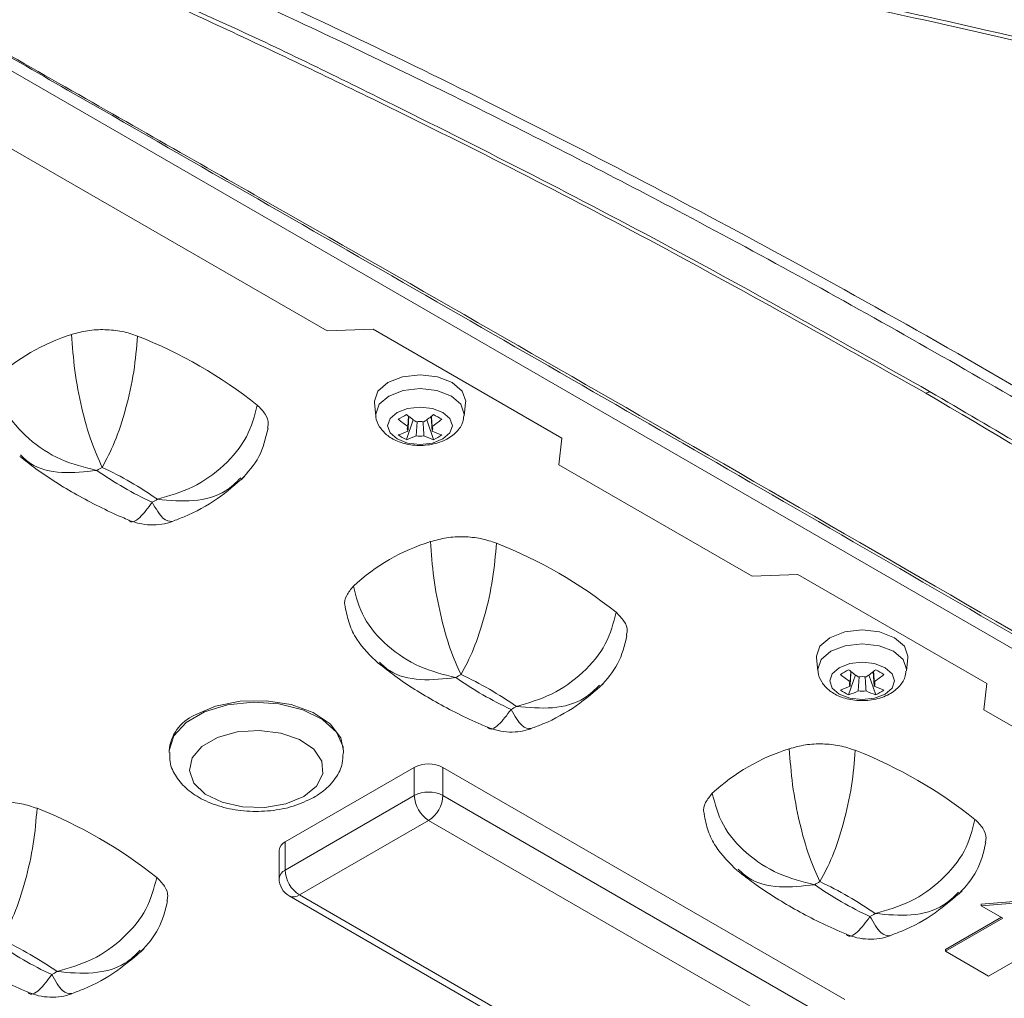
# Model space of a CAD drawing. Units: millimetres. Extents: x 0 to 2378, y 0 to 1682.
# Drawn here: x 2164 to 2203, y 1428 to 1467 of the extents above; entities that cross this region are included whole.
import ezdxf

# ---------------------------------------------------------------- set-up
doc = ezdxf.new("R2010")
doc.units = ezdxf.units.MM
doc.header["$LTSCALE"] = 1.5

msp = doc.modelspace()

# ---------------------------------------------------------------- linework, layer by layer
at = {"color": 7, "linetype": 'Continuous', "lineweight": 15}
for p, q in [((2221.258, 1431.315), (2161.794, 1465.642)), ((2160.139, 1463.528), (2175.928, 1454.413)), ((2175.928, 1454.413), (2177.738, 1454.479)), ((2177.738, 1454.479), (2185.176, 1450.185)), ((2177.793, 1451.582), (2177.848, 1451.073)), ((2181.332, 1451.073), (2181.387, 1451.582)), ((2179.055, 1450.128), (2179.325, 1450.911)), ((2179.113, 1450.646), (2179.142, 1451.054)), ((2179.436, 1450.281), (2179.473, 1450.837)), ((2180.126, 1450.128), (2179.855, 1450.911)), ((2180.067, 1450.468), (2180.029, 1451.047)), ((2185.176, 1450.185), (2185.063, 1449.14)), ((2185.063, 1449.14), (2192.672, 1444.747)), ((2192.672, 1444.747), (2194.482, 1444.812)), ((2194.482, 1444.812), (2201.92, 1440.519)), ((2195.217, 1441.524), (2195.271, 1441.015)), ((2198.755, 1441.015), (2198.81, 1441.524)), ((2196.478, 1440.07), (2196.748, 1440.853)), ((2196.536, 1440.588), (2196.565, 1440.996)), ((2196.859, 1440.223), (2196.896, 1440.779)), ((2197.549, 1440.07), (2197.278, 1440.853)), ((2197.491, 1440.41), (2197.452, 1440.989)), ((2201.92, 1440.519), (2201.807, 1439.474)), ((2201.807, 1439.474), (2217.595, 1430.359)), ((2169.701, 1437.865), (2169.701, 1437.8)), ((2176.581, 1437.8), (2176.581, 1437.865)), ((2179.364, 1437.212), (2174.273, 1434.273)), ((2179.364, 1436.101), (2179.364, 1437.212)), ((2196.334, 1428.068), (2180.495, 1437.212)), ((2180.495, 1437.212), (2180.495, 1436.101)), ((2174.273, 1433.162), (2179.364, 1436.101)), ((2180.495, 1436.101), (2196.334, 1426.958)), ((2179.929, 1435.122), (2174.838, 1432.183)), ((2195.769, 1425.978), (2179.929, 1435.122)), ((2174.273, 1434.273), (2174.273, 1433.162)), ((2174.038, 1433.946), (2174.038, 1432.836)), ((2174.438, 1432.143), (2190.278, 1422.999)), ((2174.838, 1432.183), (2190.677, 1423.039)), ((2205.668, 1432.15), (2201.708, 1431.824)), ((2205.668, 1432.085), (2201.708, 1431.758)), ((2201.708, 1431.758), (2201.708, 1431.824)), ((2201.708, 1431.758), (2202.557, 1431.268)), ((2202.5, 1431.301), (2200.294, 1430.027)), ((2202.557, 1431.268), (2200.294, 1429.962)), ((2201.991, 1428.982), (2204.254, 1430.289)), ((2200.294, 1429.962), (2200.294, 1430.027)), ((2200.294, 1429.962), (2201.991, 1428.982))]:
    msp.add_line(p, q, dxfattribs=at)
at = {"color": 7, "linetype": 'Continuous', "lineweight": 15, "flags": 128}
for points in [[(2180.863, 1452.381), (2180.279, 1452.606), (2179.59, 1452.685), (2178.901, 1452.606), (2178.317, 1452.381), (2177.927, 1452.044), (2177.79, 1451.646), (2177.793, 1451.582)], [(2181.387, 1451.582), (2181.39, 1451.646), (2181.253, 1452.044), (2180.863, 1452.381)], [(2180.494, 1451.199), (2180.079, 1451.359), (2179.59, 1451.415), (2179.101, 1451.359), (2178.686, 1451.199), (2178.409, 1450.959), (2178.312, 1450.677), (2178.409, 1450.395), (2178.686, 1450.155), (2179.101, 1449.995), (2179.59, 1449.939), (2180.079, 1449.995), (2180.494, 1450.155), (2180.771, 1450.395), (2180.868, 1450.677), (2180.771, 1450.959), (2180.494, 1451.199)], [(2198.286, 1442.323), (2197.702, 1442.548), (2197.013, 1442.627), (2196.324, 1442.548), (2195.74, 1442.323), (2195.35, 1441.985), (2195.213, 1441.588), (2195.217, 1441.524)], [(2198.81, 1441.524), (2198.813, 1441.588), (2198.676, 1441.985), (2198.286, 1442.323)], [(2197.917, 1441.141), (2197.502, 1441.301), (2197.013, 1441.357), (2196.524, 1441.301), (2196.109, 1441.141), (2195.832, 1440.901), (2195.735, 1440.619), (2195.832, 1440.336), (2196.109, 1440.097), (2196.524, 1439.937), (2197.013, 1439.881), (2197.502, 1439.937), (2197.917, 1440.097), (2198.194, 1440.336), (2198.291, 1440.619), (2198.194, 1440.901), (2197.917, 1441.141)], [(2176.581, 1437.865), (2176.464, 1438.379), (2176.054, 1438.922), (2175.385, 1439.37), (2174.517, 1439.685), (2173.526, 1439.838), (2172.502, 1439.816), (2171.534, 1439.621), (2170.709, 1439.269)], [(2175.008, 1436.069), (2175.513, 1436.477), (2175.761, 1436.958), (2175.725, 1437.459), (2175.409, 1437.927), (2174.847, 1438.309), (2174.101, 1438.566), (2173.25, 1438.669), (2172.388, 1438.607), (2171.607, 1438.387), (2170.993, 1438.032), (2170.611, 1437.581), (2170.503, 1437.083), (2170.682, 1436.592), (2171.127, 1436.161), (2171.79, 1435.837), (2172.599, 1435.655), (2173.468, 1435.634), (2174.301, 1435.777), (2175.008, 1436.069)]]:
    msp.add_lwpolyline(points, dxfattribs=at)
at = {"color": 8, "linetype": 'Continuous', "lineweight": 15, "flags": 128}
for points in [[(2180.824, 1451.848), (2180.258, 1452.066), (2179.59, 1452.143), (2178.922, 1452.066), (2178.356, 1451.848), (2177.978, 1451.521), (2177.845, 1451.135), (2177.848, 1451.07)], [(2181.331, 1451.068), (2181.335, 1451.135), (2181.202, 1451.521), (2180.824, 1451.848)], [(2198.247, 1441.789), (2197.681, 1442.008), (2197.013, 1442.085), (2196.345, 1442.008), (2195.779, 1441.789), (2195.401, 1441.463), (2195.268, 1441.077), (2195.272, 1441.012)], [(2198.755, 1441.01), (2198.758, 1441.077), (2198.626, 1441.463), (2198.247, 1441.789)], [(2169.701, 1437.794), (2169.704, 1437.874), (2169.894, 1438.456), (2170.373, 1438.979), (2171.098, 1439.398), (2172.005, 1439.674), (2173.013, 1439.784), (2174.032, 1439.718), (2174.971, 1439.481), (2175.749, 1439.095), (2176.294, 1438.594), (2176.56, 1438.022), (2176.581, 1437.778)]]:
    msp.add_lwpolyline(points, dxfattribs=at)
at = {"color": 7, "linetype": 'Continuous', "lineweight": 15}
for centre, radius, start, end in [((2168.257, 1446.61), 8.029, 107.3795, 132.6151), ((2161.786, 1437.209), 18.265, 51.4296, 68.5758), ((2199.363, 1452.549), 0.608, 285.108, 300.5128), ((2174.026, 1459.456), 9.735, 298.8978, 301.0968), ((2182.582, 1455.413), 5.556, 230.5919, 235.5189), ((2176.598, 1455.413), 5.557, 304.4814, 309.4078), ((2185.154, 1459.456), 9.736, 238.9032, 241.1022), ((2182.258, 1455.226), 5.556, 230.5919, 235.5189), ((2179.59, 1449.994), 0.853, 79.609, 100.3919), ((2176.921, 1455.226), 5.557, 304.4814, 309.4078), ((2177.597, 1453.683), 3.554, 288.608, 295.2452), ((2179.265, 1450.557), 0.176, 149.7768, 210.2205), ((2179.915, 1450.557), 0.176, 329.7732, 30.224), ((2181.583, 1453.683), 3.554, 244.7545, 251.3923), ((2180.523, 1453.046), 3.267, 236.7248, 243.2806), ((2177.92, 1453.496), 3.554, 288.608, 295.2452), ((2179.59, 1451.12), 0.853, 259.6077, 280.3932), ((2181.26, 1453.496), 3.554, 244.7545, 251.3923), ((2178.658, 1453.044), 3.265, 296.7172, 303.2775), ((2169.13, 1445.217), 4.343, 118.4113, 121.5833), ((2175.201, 1460.855), 14.566, 235.0445, 244.9609), ((2160.899, 1435.84), 14.566, 55.0445, 64.9609), ((2166.97, 1451.478), 4.343, 298.4113, 301.5833), ((2182.399, 1438.446), 8.029, 107.3795, 132.6151), ((2175.928, 1429.045), 18.265, 51.4296, 68.5758), ((2191.437, 1449.419), 9.76, 298.9006, 301.0941), ((2200.005, 1445.354), 5.556, 230.5917, 235.5192), ((2194.021, 1445.355), 5.557, 304.4814, 309.4078), ((2202.577, 1449.398), 9.735, 238.9032, 241.1022), ((2183.274, 1437.049), 4.347, 118.4127, 121.582), ((2189.343, 1452.691), 14.566, 235.0445, 244.9609), ((2175.041, 1427.675), 14.566, 55.0445, 64.9609), ((2199.681, 1445.167), 5.556, 230.5917, 235.5192), ((2197.013, 1439.936), 0.853, 79.6077, 100.3932), ((2194.344, 1445.168), 5.557, 304.4814, 309.4078), ((2195.02, 1443.625), 3.554, 288.608, 295.2452), ((2197.947, 1442.988), 3.267, 236.7248, 243.2806), ((2196.688, 1440.499), 0.176, 149.7732, 210.224), ((2197.338, 1440.499), 0.176, 329.775, 30.2223), ((2199.006, 1443.625), 3.554, 244.7546, 251.3922), ((2196.08, 1442.987), 3.266, 296.7183, 303.2763), ((2195.343, 1443.438), 3.554, 288.608, 295.2452), ((2197.013, 1441.062), 0.853, 259.6084, 280.3925), ((2198.683, 1443.438), 3.554, 244.7546, 251.3922), ((2181.112, 1443.314), 4.343, 298.4113, 301.5833), ((2171.381, 1437.723), 1.686, 113.5054, 175.1748), ((2196.541, 1430.282), 8.029, 107.3794, 132.6152), ((2190.071, 1420.881), 18.265, 51.4296, 68.5758), ((2179.929, 1436.12), 1.23, 62.6094, 117.3906), ((2179.929, 1435.01), 1.23, 62.6094, 117.3906), ((2180.592, 1436.157), 1.229, 182.6055, 237.3945), ((2179.267, 1436.157), 1.229, 302.6052, 357.3947), ((2157.827, 1418.595), 18.265, 51.4294, 68.576), ((2174.439, 1433.906), 0.402, 114.3758, 174.3036), ((2175.501, 1433.218), 1.229, 182.6055, 237.3945), ((2174.838, 1432.836), 0.8, 180, 240.0027), ((2197.415, 1428.888), 4.343, 118.4113, 121.5833), ((2203.485, 1444.527), 14.566, 235.0445, 244.9609), ((2189.183, 1419.511), 14.566, 55.0445, 64.9609), ((2195.256, 1435.145), 4.338, 298.4095, 301.5851), ((2171.241, 1442.241), 14.566, 235.0445, 244.9609), ((2156.94, 1417.226), 14.565, 55.0441, 64.9613), ((2163.01, 1432.864), 4.343, 298.4113, 301.5833)]:
    msp.add_arc(centre, radius, start, end, dxfattribs=at)
at = {"color": 8, "linetype": 'Continuous', "lineweight": 15}
for centre, start, end in [((2174.439, 1432.796), 114.3758, 174.3036), ((2174.604, 1432.51), 245.6925, 305.6176)]:
    msp.add_arc(centre, 0.402, start, end, dxfattribs=at)
at = {"color": 7, "linetype": 'Continuous', "lineweight": 15}
for points, knots in [([(2270.626, 1452.678), (2267.97, 1454.177), (2262.649, 1457.179), (2255.185, 1461.699), (2247.911, 1466.115), (2239.683, 1470.988), (2229.579, 1476.867), (2219.262, 1482.653), (2210.08, 1487.573), (2202.05, 1491.639), (2194.58, 1495.195), (2188.577, 1497.801), (2184.256, 1499.523), (2180.899, 1500.724), (2177.466, 1501.697), (2174.101, 1502.355), (2170.804, 1502.602), (2167.659, 1502.453), (2164.677, 1501.823), (2162.796, 1501.147), (2161.972, 1500.672), (2161.972, 1500.672)], [0, 0, 0, 0, 0.083933, 0.168166, 0.227836, 0.302186, 0.410797, 0.519413, 0.592229, 0.665048, 0.737813, 0.790867, 0.817917, 0.844876, 0.871151, 0.898012, 0.92288, 0.948345, 0.973785, 1, 1, 1, 1, 1]), ([(2269.637, 1462.607), (2267.381, 1463.89), (2262.869, 1466.458), (2255.772, 1470.252), (2248.444, 1474.005), (2240.08, 1478.086), (2230.629, 1482.465), (2219.978, 1487.075), (2209.02, 1491.53), (2201.45, 1494.294), (2197.664, 1495.676)], [0, 0, 0, 0, 0.107156, 0.21431, 0.322169, 0.430028, 0.571779, 0.713536, 0.856774, 1, 1, 1, 1]), ([(2157.359, 1486.458), (2157.883, 1486.738), (2158.926, 1487.295), (2161.287, 1488.186), (2164.549, 1488.963), (2168.053, 1489.217), (2170.869, 1489.112), (2175.623, 1488.479), (2182.863, 1487.114), (2192.447, 1484.869), (2201.641, 1482.132), (2210.41, 1478.951), (2222.053, 1473.878), (2236.797, 1467.137), (2254.133, 1458.384), (2265.275, 1452.243), (2270.74, 1449.089), (2270.778, 1449.067)], [0, 0, 0, 0, 0.015534, 0.030868, 0.061173, 0.091493, 0.106843, 0.122403, 0.197499, 0.272434, 0.347349, 0.422384, 0.497623, 0.664751, 0.831782, 0.998809, 1, 1, 1, 1]), ([(2158.349, 1480.674), (2158.898, 1480.971), (2160, 1481.566), (2161.921, 1482.284), (2163.98, 1482.853), (2166.392, 1483.286), (2169.115, 1483.508), (2172.008, 1483.339), (2176.668, 1483.043), (2183.059, 1482.439), (2191.046, 1481.265), (2198.779, 1479.658), (2206.212, 1477.584), (2213.245, 1474.997), (2222.158, 1471.086), (2233.185, 1466.123), (2246.038, 1459.89), (2258.548, 1453.264), (2266.688, 1449.114), (2270.685, 1446.806), (2270.687, 1446.804)], [0, 0, 0, 0, 0.016374, 0.032813, 0.04917, 0.065467, 0.087349, 0.108742, 0.129666, 0.191814, 0.253658, 0.315677, 0.37822, 0.440684, 0.502864, 0.62713, 0.751396, 0.875666, 0.999935, 1, 1, 1, 1]), ([(2255.901, 1454.643), (2252.358, 1456.445), (2245.272, 1460.05), (2234.305, 1465.153), (2223.038, 1470.011), (2212.948, 1474.331), (2203.504, 1477.496), (2194.968, 1479.61), (2187.936, 1480.856), (2182.656, 1481.572), (2179.216, 1481.964), (2175.728, 1482.292), (2172.207, 1482.554), (2168.614, 1482.739), (2164.996, 1482.312), (2161.58, 1481.427), (2159.73, 1480.5), (2158.804, 1480.035)], [0, 0, 0, 0, 0.125149, 0.250282, 0.375384, 0.500473, 0.58392, 0.6671, 0.74965, 0.780618, 0.811657, 0.842808, 0.874128, 0.905513, 0.937008, 0.968462, 1, 1, 1, 1]), ([(2170.787, 1468.996), (2170.787, 1468.996), (2171.428, 1469.366), (2173.026, 1470.017), (2175.765, 1470.58), (2178.713, 1470.489), (2181.546, 1470.059), (2185.917, 1469.323), (2191.89, 1468.411), (2196.919, 1467.377), (2203.664, 1465.896), (2212.044, 1463.793), (2220.303, 1461.238), (2227.897, 1458.662), (2234.867, 1456.112), (2244.617, 1452.062), (2253.175, 1448.044), (2258.983, 1445.073), (2262.012, 1443.459), (2263.065, 1442.885), (2263.559, 1442.596), (2263.789, 1442.464), (2263.789, 1442.464)], [0, 0, 0, 0, 0, 0.02073, 0.047977, 0.075732, 0.103835, 0.131969, 0.206059, 0.28015, 0.283481, 0.410518, 0.537557, 0.545194, 0.655879, 0.766641, 0.87732, 0.960028, 0.980703, 0.991041, 1, 1, 1, 1, 1]), ([(2263.788, 1442.463), (2263.558, 1442.596), (2263.062, 1442.882), (2262.008, 1443.457), (2258.979, 1445.069), (2253.164, 1448.034), (2244.588, 1452.033), (2234.82, 1456.061), (2224.087, 1459.958), (2212.349, 1463.603), (2201.356, 1466.329), (2191.977, 1468.215), (2185.895, 1469.104), (2181.48, 1469.796), (2178.671, 1470.192), (2175.796, 1470.263), (2173.152, 1469.754), (2171.712, 1469.043), (2171.107, 1468.745)], [0, 0, 0, 0, 0.008998, 0.019381, 0.040148, 0.123223, 0.234362, 0.345586, 0.456734, 0.588084, 0.719425, 0.795427, 0.871427, 0.899364, 0.927274, 0.954859, 0.98104, 1, 1, 1, 1]), ([(2156.1, 1469.537), (2156.729, 1469.139), (2158.67, 1467.91), (2161.876, 1466.104), (2173.841, 1459.243), (2194.273, 1447.534), (2215.127, 1435.378), (2226.575, 1428.767), (2228.258, 1427.795)], [0, 0, 0, 0, 0.026076, 0.080557, 0.132965, 0.524024, 0.930015, 1, 1, 1, 1]), ([(2156.341, 1469.497), (2156.944, 1469.106), (2157.891, 1468.492), (2158.929, 1467.832), (2159.732, 1467.369), (2161.607, 1466.31), (2166.228, 1463.676), (2176.185, 1458.011), (2197.43, 1445.821), (2215.755, 1435.141), (2228.431, 1427.753)], [0, 0, 0, 0, 0.025917, 0.04077, 0.044574, 0.059297, 0.118188, 0.23597, 0.471532, 1, 1, 1, 1]), ([(2223.879, 1439.239), (2223.432, 1439.534), (2222.537, 1440.127), (2221.21, 1440.998), (2219.887, 1441.859), (2218.568, 1442.711), (2217.235, 1443.564), (2215.901, 1444.411), (2212.589, 1446.497), (2205.379, 1450.913), (2196.669, 1455.898), (2188.449, 1460.295), (2182.632, 1463.269), (2176.846, 1466.101), (2173.01, 1467.868), (2171.107, 1468.745)], [0, 0, 0, 0, 0.025393, 0.050976, 0.075516, 0.100613, 0.126013, 0.151299, 0.176386, 0.314226, 0.560739, 0.670633, 0.781144, 0.891429, 1, 1, 1, 1]), ([(2246.028, 1424.98), (2242.923, 1426.825), (2236.711, 1430.515), (2227.413, 1436.507), (2218.117, 1442.529), (2208.737, 1448.429), (2199.27, 1453.981), (2190.296, 1458.908), (2181.898, 1463.216), (2175.548, 1466.28), (2171.812, 1467.983), (2170.678, 1468.5)], [0, 0, 0, 0, 0.123506, 0.247063, 0.370653, 0.494204, 0.620651, 0.747099, 0.850926, 0.954752, 1, 1, 1, 1]), ([(2199.522, 1451.962), (2195.886, 1454.008), (2188.614, 1458.1), (2179.166, 1462.891), (2172.823, 1465.91), (2169.974, 1467.22), (2169.264, 1467.543), (2169.095, 1467.62), (2169.063, 1467.634), (2169.063, 1467.634)], [0, 0, 0, 0, 0.357751, 0.715502, 0.929827, 0.983405, 0.9968, 0.999999, 1, 1, 1, 1]), ([(2169.313, 1467.711), (2169.313, 1467.711), (2169.338, 1467.691), (2169.532, 1467.625), (2170.198, 1467.282), (2173.103, 1466.005), (2179.34, 1462.95), (2188.789, 1458.171), (2196.044, 1454.074), (2199.672, 1452.025)], [0, 0, 0, 0, 0.0000011, 0.0034269, 0.0168171, 0.0703791, 0.2846455, 0.6423225, 1, 1, 1, 1]), ([(2165.859, 1454.273), (2166.066, 1454.33), (2166.48, 1454.446), (2167.175, 1454.48), (2167.863, 1454.414), (2168.26, 1454.279), (2168.458, 1454.212)], [0, 0, 0, 0, 0.25, 0.5, 0.75, 1, 1, 1, 1]), ([(2167.064, 1449.037), (2166.92, 1449.352), (2166.631, 1449.982), (2166.249, 1451.349), (2165.957, 1452.87), (2165.892, 1453.805), (2165.859, 1454.273)], [0, 0, 0, 0, 0.249972, 0.499552, 0.749648, 1, 1, 1, 1]), ([(2168.458, 1454.212), (2168.42, 1453.75), (2168.344, 1452.824), (2168.007, 1451.324), (2167.566, 1449.972), (2167.231, 1449.349), (2167.064, 1449.037)], [0, 0, 0, 0, 0.249876, 0.500011, 0.749875, 1, 1, 1, 1]), ([(2166.856, 1448.917), (2166.373, 1449.036), (2165.407, 1449.276), (2164.126, 1450.123), (2163.15, 1451.249), (2162.931, 1452.096), (2162.821, 1452.519)], [0, 0, 0, 0, 0.249973, 0.499553, 0.749648, 1, 1, 1, 1]), ([(2229.89, 1432.894), (2227.361, 1434.527), (2222.304, 1437.793), (2212.205, 1444.475), (2204.595, 1448.967), (2199.522, 1451.962)], [0, 0, 0, 0, 0.249979, 0.499963, 1, 1, 1, 1]), ([(2199.672, 1452.025), (2202.205, 1450.544), (2207.273, 1447.581), (2214.88, 1442.865), (2222.482, 1437.873), (2227.558, 1434.604), (2230.096, 1432.97)], [0, 0, 0, 0, 0.2498, 0.499599, 0.749802, 1, 1, 1, 1]), ([(2173.174, 1451.49), (2173.067, 1451.067), (2172.853, 1450.221), (2171.903, 1449.075), (2170.66, 1448.186), (2169.716, 1447.914), (2169.244, 1447.778)], [0, 0, 0, 0, 0.24988, 0.500011, 0.749875, 1, 1, 1, 1]), ([(2173.174, 1451.49), (2173.288, 1451.375), (2173.516, 1451.147), (2173.638, 1450.822), (2173.592, 1450.634), (2173.579, 1450.577)], [0, 0, 0, 0, 0.410369, 0.820738, 1, 1, 1, 1]), ([(2177.856, 1451.07), (2177.855, 1451.056), (2177.844, 1450.903), (2177.987, 1450.623), (2178.268, 1450.292), (2178.712, 1450.036), (2179.301, 1449.889), (2179.976, 1449.9), (2180.592, 1450.082), (2181.032, 1450.4), (2181.282, 1450.751), (2181.303, 1450.985), (2181.311, 1451.067)], [0, 0, 0, 0, 0.009764, 0.105622, 0.201069, 0.312194, 0.441828, 0.576491, 0.715211, 0.839959, 0.943447, 1, 1, 1, 1]), ([(2179.151, 1451.047), (2179.144, 1450.944), (2179.131, 1450.751), (2179.119, 1450.559), (2179.113, 1450.468)], [0, 0, 0, 0, 0.530454, 1, 1, 1, 1]), ([(2179.707, 1450.837), (2179.713, 1450.743), (2179.726, 1450.557), (2179.738, 1450.372), (2179.744, 1450.281)], [0, 0, 0, 0, 0.511406, 1, 1, 1, 1]), ([(2180.038, 1451.054), (2180.042, 1451.001), (2180.052, 1450.866), (2180.061, 1450.729), (2180.067, 1450.646)], [0, 0, 0, 0, 0.385328, 1, 1, 1, 1]), ([(2172.552, 1448.56), (2172.807, 1448.845), (2173.325, 1449.423), (2173.509, 1450.188), (2173.603, 1450.577)], [0, 0, 0, 0, 0.491846, 1, 1, 1, 1]), ([(2163.823, 1449.467), (2164.03, 1449.304), (2164.726, 1448.757), (2166.051, 1447.935), (2167.31, 1447.294), (2168.023, 1446.996), (2168.109, 1446.96)], [0, 0, 0, 0, 0.16564, 0.554709, 0.946331, 1, 1, 1, 1]), ([(2169.825, 1446.908), (2169.981, 1446.966), (2170.614, 1447.203), (2171.61, 1447.747), (2172.325, 1448.372), (2172.67, 1448.673)], [0, 0, 0, 0, 0.145183, 0.5873, 1, 1, 1, 1]), ([(2168.108, 1446.958), (2168.244, 1446.909), (2168.518, 1446.81), (2168.966, 1446.758), (2169.416, 1446.774), (2169.692, 1446.858), (2169.828, 1446.899)], [0, 0, 0, 0, 0.249503, 0.502739, 0.75419, 1, 1, 1, 1]), ([(2180.001, 1446.109), (2180.208, 1446.166), (2180.623, 1446.282), (2181.317, 1446.316), (2182.005, 1446.25), (2182.402, 1446.115), (2182.6, 1446.048)], [0, 0, 0, 0, 0.25, 0.5, 0.75, 1, 1, 1, 1]), ([(2181.206, 1440.873), (2181.062, 1441.188), (2180.773, 1441.818), (2180.391, 1443.185), (2180.099, 1444.706), (2180.034, 1445.641), (2180.001, 1446.109)], [0, 0, 0, 0, 0.249972, 0.499552, 0.749647, 1, 1, 1, 1]), ([(2182.6, 1446.048), (2182.562, 1445.586), (2182.486, 1444.66), (2182.149, 1443.16), (2181.708, 1441.808), (2181.373, 1441.184), (2181.206, 1440.873)], [0, 0, 0, 0, 0.249876, 0.500011, 0.749875, 1, 1, 1, 1]), ([(2176.652, 1443.537), (2176.645, 1443.556), (2176.593, 1443.705), (2176.674, 1443.997), (2176.867, 1444.236), (2176.963, 1444.355)], [0, 0, 0, 0, 0.070621, 0.535311, 1, 1, 1, 1]), ([(2180.998, 1440.752), (2180.515, 1440.872), (2179.549, 1441.112), (2178.268, 1441.959), (2177.292, 1443.085), (2177.073, 1443.932), (2176.963, 1444.355)], [0, 0, 0, 0, 0.249973, 0.499553, 0.749647, 1, 1, 1, 1]), ([(2176.639, 1443.536), (2176.686, 1443.312), (2176.778, 1442.867), (2177.17, 1442.058), (2177.639, 1441.606), (2177.949, 1441.308)], [0, 0, 0, 0, 0.2581543, 0.5114718, 1, 1, 1, 1]), ([(2187.316, 1443.326), (2187.209, 1442.903), (2186.995, 1442.057), (2186.045, 1440.911), (2184.802, 1440.022), (2183.859, 1439.75), (2183.387, 1439.614)], [0, 0, 0, 0, 0.24988, 0.500011, 0.749875, 1, 1, 1, 1]), ([(2187.316, 1443.326), (2187.43, 1443.211), (2187.659, 1442.982), (2187.78, 1442.658), (2187.735, 1442.47), (2187.721, 1442.412)], [0, 0, 0, 0, 0.410368, 0.820736, 1, 1, 1, 1]), ([(2186.695, 1440.396), (2186.949, 1440.68), (2187.467, 1441.259), (2187.651, 1442.024), (2187.745, 1442.413)], [0, 0, 0, 0, 0.491846, 1, 1, 1, 1]), ([(2177.965, 1441.303), (2178.172, 1441.14), (2178.868, 1440.593), (2180.193, 1439.771), (2181.453, 1439.13), (2182.165, 1438.832), (2182.251, 1438.796)], [0, 0, 0, 0, 0.165639, 0.554709, 0.946331, 1, 1, 1, 1]), ([(2195.279, 1441.012), (2195.278, 1440.998), (2195.268, 1440.845), (2195.41, 1440.565), (2195.692, 1440.234), (2196.136, 1439.978), (2196.724, 1439.831), (2197.399, 1439.842), (2198.015, 1440.024), (2198.455, 1440.342), (2198.705, 1440.693), (2198.726, 1440.927), (2198.734, 1441.009)], [0, 0, 0, 0, 0.009764, 0.105622, 0.20107, 0.312193, 0.441828, 0.576491, 0.715211, 0.839958, 0.943446, 1, 1, 1, 1]), ([(2196.574, 1440.989), (2196.567, 1440.886), (2196.554, 1440.693), (2196.542, 1440.501), (2196.536, 1440.41)], [0, 0, 0, 0, 0.530454, 1, 1, 1, 1]), ([(2197.13, 1440.779), (2197.136, 1440.684), (2197.149, 1440.499), (2197.161, 1440.314), (2197.167, 1440.223)], [0, 0, 0, 0, 0.511406, 1, 1, 1, 1]), ([(2197.461, 1440.996), (2197.465, 1440.943), (2197.475, 1440.807), (2197.485, 1440.671), (2197.491, 1440.588)], [0, 0, 0, 0, 0.385328, 1, 1, 1, 1]), ([(2183.967, 1438.744), (2184.123, 1438.802), (2184.756, 1439.039), (2185.753, 1439.583), (2186.467, 1440.208), (2186.812, 1440.509)], [0, 0, 0, 0, 0.145183, 0.5873, 1, 1, 1, 1]), ([(2182.25, 1438.794), (2182.386, 1438.745), (2182.66, 1438.646), (2183.108, 1438.594), (2183.559, 1438.61), (2183.834, 1438.694), (2183.97, 1438.735)], [0, 0, 0, 0, 0.249503, 0.502738, 0.754189, 1, 1, 1, 1]), ([(2194.143, 1437.945), (2194.35, 1438.002), (2194.765, 1438.118), (2195.459, 1438.152), (2196.147, 1438.086), (2196.544, 1437.951), (2196.742, 1437.884)], [0, 0, 0, 0, 0.25, 0.5, 0.75, 1, 1, 1, 1]), ([(2195.348, 1432.709), (2195.204, 1433.024), (2194.915, 1433.654), (2194.533, 1435.021), (2194.241, 1436.542), (2194.176, 1437.477), (2194.143, 1437.945)], [0, 0, 0, 0, 0.249972, 0.499552, 0.749647, 1, 1, 1, 1]), ([(2169.735, 1437.795), (2169.73, 1437.672), (2169.716, 1437.335), (2169.97, 1436.82), (2170.415, 1436.312), (2171.05, 1435.901), (2171.847, 1435.609), (2172.758, 1435.461), (2173.701, 1435.479), (2174.625, 1435.651), (2175.144, 1435.902), (2175.408, 1436.029)], [0, 0, 0, 0, 0.059818, 0.164585, 0.270037, 0.383512, 0.504412, 0.626903, 0.749265, 0.872545, 1, 1, 1, 1]), ([(2175.408, 1436.029), (2175.537, 1436.111), (2175.874, 1436.325), (2176.277, 1436.765), (2176.55, 1437.29), (2176.553, 1437.636), (2176.555, 1437.769)], [0, 0, 0, 0, 0.197475, 0.516861, 0.814213, 1, 1, 1, 1]), ([(2196.742, 1437.884), (2196.704, 1437.421), (2196.628, 1436.496), (2196.291, 1434.996), (2195.85, 1433.644), (2195.516, 1433.02), (2195.348, 1432.709)], [0, 0, 0, 0, 0.249876, 0.500011, 0.749875, 1, 1, 1, 1]), ([(2190.794, 1435.373), (2190.787, 1435.392), (2190.735, 1435.541), (2190.816, 1435.833), (2191.009, 1436.072), (2191.105, 1436.191)], [0, 0, 0, 0, 0.070621, 0.535311, 1, 1, 1, 1]), ([(2195.14, 1432.588), (2194.657, 1432.708), (2193.691, 1432.948), (2192.41, 1433.795), (2191.434, 1434.921), (2191.215, 1435.767), (2191.105, 1436.191)], [0, 0, 0, 0, 0.249973, 0.499553, 0.749648, 1, 1, 1, 1]), ([(2164.498, 1435.598), (2164.3, 1435.665), (2163.903, 1435.8), (2163.215, 1435.866), (2162.521, 1435.832), (2162.106, 1435.716), (2161.899, 1435.659)], [0, 0, 0, 0, 0.25, 0.5, 0.75, 1, 1, 1, 1]), ([(2164.498, 1435.598), (2164.46, 1435.135), (2164.384, 1434.21), (2164.047, 1432.71), (2163.606, 1431.358), (2163.271, 1430.734), (2163.104, 1430.423)], [0, 0, 0, 0, 0.2498759, 0.5000108, 0.749874, 1, 1, 1, 1]), ([(2190.781, 1435.372), (2190.828, 1435.147), (2190.92, 1434.703), (2191.312, 1433.894), (2191.782, 1433.442), (2192.091, 1433.144)], [0, 0, 0, 0, 0.258155, 0.511472, 1, 1, 1, 1]), ([(2201.459, 1435.161), (2201.351, 1434.739), (2201.137, 1433.893), (2200.187, 1432.747), (2198.944, 1431.858), (2198.001, 1431.586), (2197.529, 1431.45)], [0, 0, 0, 0, 0.24988, 0.500011, 0.749875, 1, 1, 1, 1]), ([(2201.459, 1435.161), (2201.573, 1435.047), (2201.801, 1434.818), (2201.922, 1434.494), (2201.877, 1434.306), (2201.863, 1434.248)], [0, 0, 0, 0, 0.41037, 0.820736, 1, 1, 1, 1]), ([(2200.837, 1432.232), (2201.091, 1432.516), (2201.609, 1433.095), (2201.793, 1433.86), (2201.887, 1434.249)], [0, 0, 0, 0, 0.491846, 1, 1, 1, 1]), ([(2192.107, 1433.139), (2192.314, 1432.976), (2193.01, 1432.429), (2194.335, 1431.607), (2195.595, 1430.966), (2196.307, 1430.668), (2196.393, 1430.632)], [0, 0, 0, 0, 0.1656394, 0.5547094, 0.9463311, 1, 1, 1, 1]), ([(2169.214, 1432.876), (2169.107, 1432.453), (2168.893, 1431.607), (2167.943, 1430.461), (2166.7, 1429.572), (2165.757, 1429.3), (2165.285, 1429.164)], [0, 0, 0, 0, 0.249879, 0.500011, 0.749874, 1, 1, 1, 1]), ([(2169.619, 1431.962), (2169.633, 1432.02), (2169.678, 1432.208), (2169.557, 1432.532), (2169.329, 1432.761), (2169.214, 1432.876)], [0, 0, 0, 0, 0.179262, 0.589632, 1, 1, 1, 1]), ([(2198.109, 1430.58), (2198.266, 1430.638), (2198.898, 1430.875), (2199.895, 1431.419), (2200.609, 1432.043), (2200.954, 1432.345)], [0, 0, 0, 0, 0.145183, 0.5873, 1, 1, 1, 1]), ([(2168.593, 1429.946), (2168.847, 1430.23), (2169.365, 1430.809), (2169.549, 1431.574), (2169.643, 1431.963)], [0, 0, 0, 0, 0.491844, 1, 1, 1, 1]), ([(2159.863, 1430.853), (2160.07, 1430.69), (2160.766, 1430.143), (2162.091, 1429.321), (2163.351, 1428.68), (2164.063, 1428.382), (2164.149, 1428.346)], [0, 0, 0, 0, 0.165639, 0.554709, 0.946331, 1, 1, 1, 1]), ([(2196.392, 1430.63), (2196.528, 1430.581), (2196.802, 1430.482), (2197.25, 1430.43), (2197.701, 1430.446), (2197.976, 1430.53), (2198.112, 1430.571)], [0, 0, 0, 0, 0.249503, 0.502738, 0.75419, 1, 1, 1, 1]), ([(2165.865, 1428.294), (2166.021, 1428.352), (2166.654, 1428.589), (2167.651, 1429.133), (2168.365, 1429.758), (2168.71, 1430.059)], [0, 0, 0, 0, 0.145182, 0.587301, 1, 1, 1, 1]), ([(2164.148, 1428.344), (2164.284, 1428.295), (2164.558, 1428.196), (2165.006, 1428.144), (2165.457, 1428.16), (2165.732, 1428.244), (2165.868, 1428.285)], [0, 0, 0, 0, 0.249503, 0.502736, 0.754189, 1, 1, 1, 1])]:
    msp.add_open_spline(points, degree=3, knots=knots, dxfattribs=at)
at = {"color": 8, "linetype": 'Continuous', "lineweight": 15}
for points, knots in [([(2166.856, 1448.917), (2166.389, 1448.863), (2165.456, 1448.757), (2164.38, 1449.016), (2163.973, 1449.406), (2163.847, 1449.526)], [0, 0, 0, 0, 0.408916, 0.8174, 1, 1, 1, 1]), ([(2172.523, 1448.621), (2172.337, 1448.435), (2171.866, 1447.967), (2170.681, 1447.646), (2169.724, 1447.734), (2169.244, 1447.778)], [0, 0, 0, 0, 0.246402, 0.622905, 1, 1, 1, 1]), ([(2169.036, 1447.658), (2168.872, 1447.437), (2168.544, 1446.996), (2168.216, 1446.815), (2168.109, 1446.958), (2168.109, 1446.959)], [0, 0, 0, 0, 0.498771, 0.997015, 1, 1, 1, 1]), ([(2169.826, 1446.906), (2169.708, 1446.909), (2169.469, 1446.915), (2169.182, 1447.408), (2169.036, 1447.658)], [0, 0, 0, 0, 0.4924774, 1, 1, 1, 1]), ([(2180.998, 1440.752), (2180.531, 1440.699), (2179.598, 1440.593), (2178.522, 1440.852), (2178.115, 1441.241), (2177.989, 1441.362)], [0, 0, 0, 0, 0.408916, 0.8174, 1, 1, 1, 1]), ([(2186.665, 1440.456), (2186.479, 1440.271), (2186.008, 1439.803), (2184.824, 1439.482), (2183.866, 1439.57), (2183.387, 1439.614)], [0, 0, 0, 0, 0.246402, 0.622905, 1, 1, 1, 1]), ([(2183.178, 1439.494), (2183.014, 1439.273), (2182.687, 1438.832), (2182.357, 1438.652), (2182.251, 1438.794), (2182.251, 1438.795)], [0, 0, 0, 0, 0.49877, 0.997015, 1, 1, 1, 1]), ([(2183.968, 1438.742), (2183.85, 1438.745), (2183.611, 1438.751), (2183.324, 1439.244), (2183.178, 1439.494)], [0, 0, 0, 0, 0.4924774, 1, 1, 1, 1]), ([(2195.14, 1432.588), (2194.673, 1432.535), (2193.74, 1432.429), (2192.664, 1432.688), (2192.257, 1433.077), (2192.131, 1433.198)], [0, 0, 0, 0, 0.408916, 0.8174, 1, 1, 1, 1]), ([(2200.807, 1432.292), (2200.621, 1432.107), (2200.15, 1431.639), (2198.966, 1431.318), (2198.008, 1431.406), (2197.529, 1431.45)], [0, 0, 0, 0, 0.246402, 0.622905, 1, 1, 1, 1]), ([(2197.321, 1431.33), (2197.157, 1431.109), (2196.829, 1430.668), (2196.5, 1430.487), (2196.394, 1430.63), (2196.393, 1430.631)], [0, 0, 0, 0, 0.49877, 0.997015, 1, 1, 1, 1]), ([(2198.11, 1430.578), (2197.992, 1430.581), (2197.753, 1430.587), (2197.466, 1431.079), (2197.321, 1431.33)], [0, 0, 0, 0, 0.4924778, 1, 1, 1, 1]), ([(2168.563, 1430.006), (2168.377, 1429.821), (2167.906, 1429.353), (2166.722, 1429.032), (2165.764, 1429.12), (2165.285, 1429.164)], [0, 0, 0, 0, 0.246401, 0.622904, 1, 1, 1, 1]), ([(2165.076, 1429.044), (2164.912, 1428.823), (2164.585, 1428.382), (2164.256, 1428.202), (2164.149, 1428.344), (2164.149, 1428.345)], [0, 0, 0, 0, 0.4987697, 0.9970138, 1, 1, 1, 1]), ([(2165.866, 1428.292), (2165.748, 1428.295), (2165.509, 1428.301), (2165.222, 1428.794), (2165.076, 1429.044)], [0, 0, 0, 0, 0.4924783, 1, 1, 1, 1])]:
    msp.add_open_spline(points, degree=3, knots=knots, dxfattribs=at)

doc.saveas('drawing.dxf')
